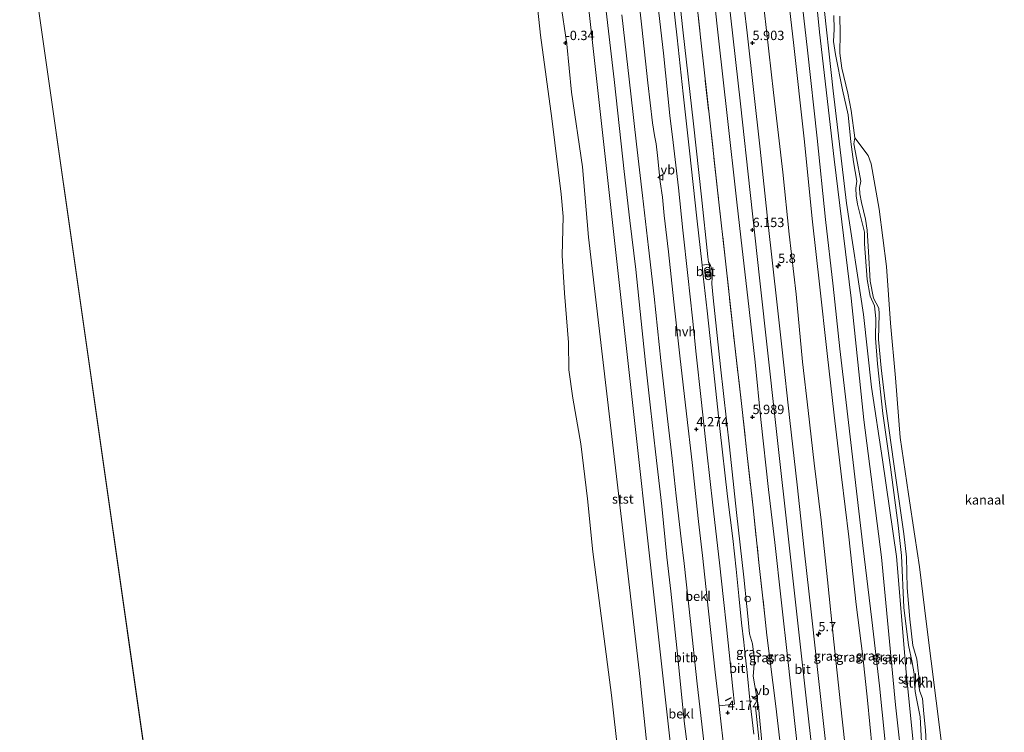
# Model space of a CAD drawing. Units: metres. Extents: x 70000 to 80010, y 387499 to 393752.
# Drawn here: x 73704 to 73967, y 388366 to 388556 of the extents above; entities that cross this region are included whole.
import ezdxf
from ezdxf.enums import TextEntityAlignment as Align

# ---------------------------------------------------------------- set-up
doc = ezdxf.new("R2010")
doc.units = ezdxf.units.M
doc.linetypes.add('IE-TERREINAFSCHEIDING', pattern=[10, 8, -2])
doc.layers.get('0').update_dxf_attribs({"lineweight": 25})
for name, color, linetype, lineweight in [('B-ME-AL-OVERIG-L-B1', 7, 'Continuous', 18), ('B-ME-AL-OVERIG-S-B1', 7, 'Continuous', 18), ('B-ME-AM-KILOMETR-S-B1', 7, 'Continuous', 18), ('B-ME-GR-STRUIKEN-GV-B6', 93, 'Continuous', 18), ('B-ME-GW-KRUINLIJN-L-B1', 93, 'Continuous', 18), ('B-ME-GW-TEENLIJN-L-B1', 93, 'Continuous', 18), ('B-ME-IE-GRASLAND-GV-B6', 93, 'Continuous', 18), ('B-ME-IE-HULPGEOMETRIE-L-B1', 53, 'Continuous', 18), ('B-ME-IE-INRICHTINGSELEMENT-S-B1', 253, 'Continuous', 18), ('B-ME-IE-TERREINAFSCHEIDING-RASTERHEKWERK-L-B1', 8, 'IE-TERREINAFSCHEIDING', 18), ('B-ME-OB-BEKLEDING-GV-B6', 253, 'Continuous', 18), ('B-ME-OB-WATERLIJN-L-B1', 133, 'OB-WATERLIJN', 18), ('B-ME-OG-WATER-GV-B6', 153, 'Continuous', 18), ('B-ME-VH-VERH_SOORT-BETON-OVERIG-GV-B6', 8, 'IE-TERREINAFSCHEIDING-NATUURLIJK-HOUTWAL', 18), ('B-ME-VH-VERH_SOORT-BITUMEN-GV-B6', 8, 'IE-TERREINAFSCHEIDING-NATUURLIJK-HOUTWAL', 18), ('B-ME-VH-VERH_SOORT-HALF_VERHARDING-GV-B6', 8, 'IE-TERREINAFSCHEIDING-NATUURLIJK-HOUTWAL', 18), ('B-ME-VW-MEUBILAIR_WEGMEUBILAIR-VERKEERSBORD-S-B1', 8, 'Continuous', 18)]:
    doc.layers.add(name, color=color, linetype=linetype, lineweight=lineweight)
doc.layers.add('B-ME-GW-HOOGTEPUNT-S-B1', color=10, linetype='Continuous')
doc.layers.add('B-ME-IE-TERREINAFSCHEIDING-SCHRIKHEK-L-B1', color=10, linetype='Continuous')
doc.styles.add('NLCS-ISO', font='NLCS-ISO.TTF')
doc.linetypes.add('IE-TERREINAFSCHEIDING-NATUURLIJK-HOUTWAL', pattern='A,7,-1.5,[67,NLCS.SHX,S=0.75,R=45,X=0,Y=0],-1.5,7,-1.5,[70,NLCS.SHX,S=0.75,R=0,X=0,Y=0],-1.5', length=20)
doc.linetypes.add('OB-WATERLIJN', pattern='A,10,[32,NLCS.SHX,S=2,R=0,X=0,Y=0],-12', length=22)

# ---------------------------------------------------------------- blocks, each defined once
blk = doc.blocks.new('hecto')
for p, q in [((0, 0.625), (-0.625, 0)), ((0, -0.625), (0, 0.625)), ((-0.625, 0), (0.625, 0)), ((0.625, 0), (0, -0.625))]:
    blk.add_line(p, q)
blk = doc.blocks.new('hoogtepunt')
for p, q in [((-0.5, 0), (0.5, 0)), ((0, 0.5), (0, -0.5))]:
    blk.add_line(p, q)
blk = doc.blocks.new('dtb')
blk.add_circle((0, 0), 0.75)
blk = doc.blocks.new('prullenbak')
for centre in [(-0.375, 0), (0.375, 0)]:
    blk.add_circle(centre, 0.75)
blk = doc.blocks.new('verkeersbord')
for p, q in [((0, 0.75), (-0.75, -0.625)), ((0.75, -0.625), (0, 0.75)), ((-0.75, -0.625), (0.75, -0.625))]:
    blk.add_line(p, q)

msp = doc.modelspace()

# ---------------------------------------------------------------- linework, layer by layer
at = {"layer": 'B-ME-AL-OVERIG-L-B1'}
msp.add_polyline3d([(73919.724, 388201.063, 4.528), (73916.908, 388225.768, 4.49), (73913.57, 388256.41, 4.478), (73908.329, 388303.29, 4.514), (73903.754, 388344.586, 4.498), (73900.775, 388372.469, 4.572)], dxfattribs=at)
at = {"layer": 'B-ME-GR-STRUIKEN-GV-B6'}
for points in [[(73958.8318, 388200.1858, 1.672), (73957.1892, 388214.9463, 1.5648), (73953.6549, 388246.3855, 1.8458), (73948.2914, 388291.7568, 1.9583), (73942.4414, 388335.4858, 1.9358), (73938.2436, 388373.0441, 1.7333), (73934.5019, 388412.554, 2.0752), (73929.7517, 388449.2126, 2.1052), (73926.3406, 388481.7344, 2.1202), (73921.8198, 388518.9317, 2.1202), (73917.911, 388552.8652, 2.1202), (73916.013, 388571.8904, 1.9719)], [(73918.6617, 388564.1725, 1.8652), (73921.5614, 388537.2126, 1.8652), (73925.1338, 388507.2061, 1.8502), (73929.6833, 388477.4212, 1.1002), (73931.8057, 388457.9614, 1.1452), (73934.7791, 388438.5125, 1.3252), (73938.4392, 388412.695, 1.0702), (73941.0728, 388381.8003, 1.1933), (73944.6773, 388345.4168, 1.1933), (73949.2563, 388305.9785, 1.1708), (73952.4158, 388271.9944, 1.2158), (73954.9349, 388245.0823, 1.2833), (73958.4678, 388216.3255, 1.0848), (73960.4746, 388200.315, 1.0848), (73958.8318, 388200.1858, 1.672)], [(73960.4746, 388200.315, 1.0848), (73958.4678, 388216.3255, 1.0848), (73954.9349, 388245.0823, 1.2833), (73952.4158, 388271.9944, 1.2158), (73949.2563, 388305.9785, 1.1708), (73944.6773, 388345.4168, 1.1933), (73941.0728, 388381.8003, 1.1933), (73938.4392, 388412.695, 1.0702), (73934.7791, 388438.5125, 1.3252), (73931.8057, 388457.9614, 1.1452), (73929.6833, 388477.4212, 1.1002), (73925.1338, 388507.2061, 1.8502), (73921.5614, 388537.2126, 1.8652), (73918.6617, 388564.1725, 1.8652)], [(73945.1557, 388363.1008, 1.0883), (73944.8472, 388369.8265, 1.1483), (73943.8355, 388374.6953, 1.1483), (73943.4949, 388376.5785, 1.1483), (73943.2427, 388379.6256, 1.1633), (73943.2034, 388381.2929, 1.1783), (73942.7067, 388384.3801, 1.2083), (73941.6635, 388388.9931, 1.2233), (73940.4443, 388399.0788, 1.2083), (73939.844, 388412.961, 1.1152), (73938.9205, 388420.987, 1.1352), (73936.8601, 388436.548, 1.1252), (73934.8295, 388450.9156, 1.1152), (73933.3764, 388464.179, 1.0152), (73932.8425, 388471.0986, 0.9652), (73932.9966, 388476.3658, 0.9752), (73932.6282, 388479.686, 0.9952), (73931.4147, 388482.3285, 1.0052), (73930.6682, 388486.7617, 0.9552), (73929.9291, 388496.3351, 0.9852), (73929.9516, 388499.4056, 0.9852), (73928.056, 388506.8791, 1.0152), (73927.7124, 388509.1635, 0.8852), (73927.612, 388511.1653, 0.8852), (73927.8835, 388513.0594, 0.8752), (73926.9833, 388518.2207, 0.8952), (73926.2426, 388523.5757, 0.8952), (73925.5366, 388530.7873, 0.9452), (73924.0632, 388537.4948, 0.9652), (73922.1537, 388546.9655, 1.0152), (73921.659, 388550.3854, 0.9052), (73921.8199, 388553.714, 0.9952), (73921.6994, 388557.3906, 1.0152)], [(73921.6994, 388557.3906, 1.0152), (73921.8199, 388553.714, 0.9952), (73921.659, 388550.3854, 0.9052), (73922.1537, 388546.9655, 1.0152), (73924.0632, 388537.4948, 0.9652), (73925.5366, 388530.7873, 0.9452), (73926.2426, 388523.5757, 0.8952), (73926.9833, 388518.2207, 0.8952), (73927.8835, 388513.0594, 0.8752), (73927.612, 388511.1653, 0.8852), (73927.7124, 388509.1635, 0.8852), (73928.056, 388506.8791, 1.0152), (73929.9516, 388499.4056, 0.9852), (73929.9291, 388496.3351, 0.9852), (73930.6682, 388486.7617, 0.9552), (73931.4147, 388482.3285, 1.0052), (73932.6282, 388479.686, 0.9952), (73932.9966, 388476.3658, 0.9752), (73932.8425, 388471.0986, 0.9652), (73933.3764, 388464.179, 1.0152), (73934.8295, 388450.9156, 1.1152), (73936.8601, 388436.548, 1.1252), (73938.9205, 388420.987, 1.1352), (73939.844, 388412.961, 1.1152), (73940.4443, 388399.0788, 1.2083), (73941.6635, 388388.9931, 1.2233), (73942.7067, 388384.3801, 1.2083), (73943.2034, 388381.2929, 1.1783), (73943.2427, 388379.6256, 1.1633), (73943.4949, 388376.5785, 1.1483), (73943.8355, 388374.6953, 1.1483), (73944.8472, 388369.8265, 1.1483), (73945.1557, 388363.1008, 1.0883)], [(73923.3438, 388557.1583, 0.002), (73923.4088, 388552.5954, 0.002), (73923.3508, 388547.2587, 0.002), (73923.8623, 388543.2722, 0.002), (73925.4464, 388536.6265, 0.002), (73926.4054, 388531.9343, 0.002), (73927.3098, 388524.684, 0.002), (73927.1091, 388523.0133, 0.0519), (73927.8282, 388519.2972, 0.0519), (73928.9458, 388513.0807, 0.0519), (73928.6301, 388511.3878, 0.0519), (73928.6603, 388509.6683, 0.0519), (73929.0936, 388507.3409, 0.0419), (73930.1852, 388502.8662, 0.0419), (73930.6811, 388499.929, 0.0419), (73930.9876, 388494.1177, 0.0419), (73931.4374, 388486.2892, 0.0519), (73932.3145, 388481.7559, 0.0419), (73933.7817, 388479.1049, -0.0481), (73933.8848, 388477.6253, -0.0381), (73933.6741, 388470.6785, 0.0319), (73934.385, 388463.1733, 0.0219), (73935.4902, 388454.181, 0.0319), (73936.5346, 388446.3613, 0.0319), (73937.7232, 388438.1052, 0.0219), (73939.2203, 388427.5274, 0.0419), (73940.4123, 388418.7692, 0.0519), (73941.1445, 388412.5632, 0.0519), (73941.3034, 388404.3206, 0.1333), (73942.0111, 388395.9249, 0.1033), (73942.8772, 388388.9255, 0.0933), (73943.9506, 388385.2381, 0.1033), (73944.4437, 388380.6053, 0.1033), (73944.345, 388378.6081, 0.1033), (73944.7286, 388376.6154, 0.1133), (73945.4196, 388374.7456, 0.1133), (73945.7871, 388370.6036, 0.1133), (73946.2174, 388366.2761, 0.1133), (73946.3947, 388362.8443, -0.0667)]]:
    msp.add_polyline3d(points, dxfattribs=at)
at = {"layer": 'B-ME-GW-KRUINLIJN-L-B1'}
for points in [[(73892.51, 388572.382, 6.121), (73894.166, 388557.452, 6.108), (73896.773, 388533.712, 6.153), (73899.373, 388509.993, 6.149), (73901.999, 388486.433, 6.157), (73906.188, 388448.495, 6.223), (73910.115, 388413.324, 6.219), (73914.272, 388375.671, 6.215), (73916.922, 388351.921, 6.219), (73919.301, 388330.457, 6.219), (73922.145, 388304.959, 6.215), (73924.866, 388280.52, 6.198), (73927.239, 388259.101, 6.194), (73929.851, 388235.589, 6.165), (73933.544, 388202.645, 6.164)], [(73901.615, 388572.572, 5.681), (73903.092, 388558.857, 5.653), (73905.624, 388536.719, 5.67), (73908.108, 388515.504, 5.662), (73909.806, 388498.9, 5.711), (73911.632, 388482.845, 5.702), (73913.408, 388464.786, 5.731), (73914.857, 388451.727, 5.776), (73916.481, 388437.686, 5.793), (73918.323, 388422.414, 5.748), (73920.085, 388406.442, 5.776), (73921.696, 388389.91, 5.809), (73923.563, 388373.308, 5.797), (73925.327, 388356.964, 5.78), (73927.346, 388338.234, 5.821), (73929.395, 388320.886, 5.838), (73931.181, 388304.339, 5.805), (73933.48, 388283.922, 5.78), (73935.537, 388266.059, 5.756), (73937.723, 388246.829, 5.748), (73939.861, 388226.9, 5.764), (73941.414, 388213.251, 5.784), (73943.188, 388199.004, 5.781)], [(73912.026, 388571.491, 3.134), (73914.736, 388548.109, 3.167), (73917.242, 388524.58, 3.183), (73919.476, 388502.829, 3.273), (73921.519, 388485.013, 3.339), (73923.366, 388468.247, 3.31), (73925.005, 388453.92, 3.273), (73927.324, 388434.034, 3.257), (73929.515, 388415.668, 3.236), (73931.865, 388395.765, 3.171), (73933.969, 388378.115, 3.15), (73936.186, 388356.076, 3.249), (73937.75, 388340.166, 3.24), (73939.708, 388320.387, 3.286), (73941.431, 388304.237, 3.318), (73943.345, 388287.623, 3.339), (73945.372, 388270.029, 3.4), (73947.023, 388256.228, 3.286), (73948.545, 388239.61, 3.314), (73950.385, 388223.19, 3.355), (73952.253, 388208.363, 3.429), (73953.559, 388199.771, 3.399)], [(73889.7029, 388199.5448, 0.0175), (73889.2022, 388203.3679, 0.3552), (73885.0958, 388245.0549, -0.0032), (73879.5268, 388285.6997, -0.0357), (73879.925, 388288.963, -0.0142), (73878.4191, 388298.9697, -0.2236), (73878.275, 388299.9275, -0.2436), (73870.1989, 388377.916, 0.0033), (73869.9952, 388379.8831, 0.0095), (73867.7495, 388399.0863, -0.0168), (73856.1749, 388498.0637, -0.1523), (73854.6236, 388516.9295, 0.0018), (73851.671, 388536.8889, -0.3425), (73850.4083, 388549.7171, -0.0891), (73848.7105, 388561.1355, -0.229), (73847.9893, 388569.1029, -0.0971)], [(73868.9509, 388568.0468, 4.1389), (73870.4529, 388554.2061, 4.1455), (73872.0702, 388539.3437, 4.1522), (73873.277, 388528.6432, 4.1322), (73873.8319, 388525.2753, 4.0922), (73874.2647, 388523.0809, 4.0855), (73874.6239, 388519.9616, 4.1389), (73875.3285, 388512.9145, 4.1389), (73875.9208, 388508.7367, 4.1655), (73876.4228, 388503.8378, 4.1722), (73877.5366, 388494.1464, 4.1722), (73878.9982, 388480.8227, 4.1722), (73880.6316, 388466.3464, 4.1789), (73882.3595, 388450.8387, 4.1989), (73883.8594, 388437.8743, 4.2055), (73885.5861, 388422.0939, 4.2055), (73886.6473, 388412.9824, 4.2055), (73888.2152, 388398.0701, 4.2182), (73890.0427, 388381.7549, 4.1982), (73891.1131, 388372.7411, 4.226), (73891.1861, 388371.8361, 4.235), (73894.7181, 388340.4591, 4.209)], [(73921.6994, 388557.3906, 1.0152), (73921.8199, 388553.714, 0.9952), (73921.659, 388550.3854, 0.9052), (73922.1537, 388546.9655, 1.0152), (73924.0632, 388537.4948, 0.9652), (73925.5366, 388530.7873, 0.9452), (73926.2426, 388523.5757, 0.8952), (73926.9833, 388518.2207, 0.8952), (73927.8835, 388513.0594, 0.8752), (73927.612, 388511.1653, 0.8852), (73927.7124, 388509.1635, 0.8852), (73928.056, 388506.8791, 1.0152), (73929.9516, 388499.4056, 0.9852), (73929.9291, 388496.3351, 0.9852), (73930.6682, 388486.7617, 0.9552), (73931.4147, 388482.3285, 1.0052), (73932.6282, 388479.686, 0.9952), (73932.9966, 388476.3658, 0.9752), (73932.8425, 388471.0986, 0.9652), (73933.3764, 388464.179, 1.0152), (73934.8295, 388450.9156, 1.1152), (73936.8601, 388436.548, 1.1252), (73938.9205, 388420.987, 1.1352), (73939.844, 388412.961, 1.1152), (73940.4443, 388399.0788, 1.2083), (73941.6635, 388388.9931, 1.2233), (73942.7067, 388384.3801, 1.2083), (73943.2034, 388381.2929, 1.1783), (73943.2427, 388379.6256, 1.1633), (73943.4949, 388376.5785, 1.1483), (73943.8355, 388374.6953, 1.1483), (73944.8472, 388369.8265, 1.1483), (73945.1557, 388363.1008, 1.0883)], [(73903.854, 388391.647, 5.821), (73906.241, 388372.645, 5.85), (73908.58, 388352.795, 5.838), (73910.601, 388333.594, 5.829), (73912.494, 388316.821, 5.834), (73914.815, 388297.113, 5.789), (73917.438, 388275.742, 5.838), (73919.214, 388260.147, 5.825), (73921.087, 388242.302, 5.838), (73922.792, 388224.481, 5.846), (73924.374, 388209.796, 5.821), (73925.555, 388199.447, 5.83)]]:
    msp.add_polyline3d(points, dxfattribs=at)
at = {"layer": 'B-ME-GW-TEENLIJN-L-B1'}
for points in [[(73908.347, 388572.596, 3.285), (73910.922, 388550.109, 3.306), (73913.788, 388524.338, 3.335), (73916.029, 388502.208, 3.421), (73917.882, 388485.554, 3.437), (73919.997, 388466.938, 3.458), (73921.851, 388450.507, 3.388), (73923.796, 388433.981, 3.396), (73925.709, 388417.921, 3.376), (73927.728, 388399.9, 3.331), (73929.498, 388385.945, 3.339), (73930.748, 388374.252, 3.314), (73932.009, 388361.441, 3.38), (73933.358, 388346.053, 3.376), (73935.092, 388330.073, 3.454), (73936.556, 388316.281, 3.441), (73938.135, 388300.901, 3.462), (73939.717, 388286.447, 3.445), (73941.311, 388272.993, 3.482), (73943.216, 388257.13, 3.396), (73944.577, 388241.971, 3.482), (73946.215, 388227.986, 3.474), (73948.017, 388212.634, 3.552), (73949.838, 388199.705, 3.489)], [(73917.7768, 388572.0671, 1.8652), (73918.6617, 388564.1725, 1.8652), (73921.5614, 388537.2126, 1.8652), (73925.1338, 388507.2061, 1.8502), (73929.6833, 388477.4212, 1.1002), (73931.8057, 388457.9614, 1.1452), (73934.7791, 388438.5125, 1.3252), (73938.4392, 388412.695, 1.0702), (73941.0728, 388381.8003, 1.1933), (73944.6773, 388345.4168, 1.1933), (73949.2563, 388305.9785, 1.1708), (73952.4158, 388271.9944, 1.2158), (73954.9349, 388245.0823, 1.2833), (73958.4678, 388216.3255, 1.0848), (73960.4746, 388200.315, 1.0848)], [(73855.1316, 388569.5132, 1.1107), (73886.0334, 388290.934, 0.6388), (73885.5306, 388290.0532, 0.4009), (73886.1341, 388286.7645, 0.4809), (73887.7238, 388281.0599, 0.8486), (73896.7128, 388200.6218, 0.8602)], [(73879.43, 388571.906, 4.516), (73881.426, 388553.491, 4.457), (73884.238, 388528.407, 4.498), (73886.397, 388508.835, 4.469), (73888.036, 388492.856, 4.482), (73888.292, 388491.398, 4.49), (73888.825, 388490.524, 4.51), (73889.189, 388489.191, 4.51), (73889.207, 388487.422, 4.494), (73889.108, 388485.576, 4.474), (73889.477, 388481.902, 4.478), (73891.455, 388463.43, 4.482), (73893.898, 388441.983, 4.547), (73895.762, 388424.467, 4.519), (73897.686, 388407.194, 4.502), (73898.485, 388399.363, 4.551), (73898.761, 388396.743, 4.568), (73899.193, 388392.045, 4.516)], [(73927.3098, 388524.684, 0.002), (73927.1091, 388523.0133, 0.0519), (73927.8282, 388519.2972, 0.0519), (73928.9458, 388513.0807, 0.0519), (73928.6301, 388511.3878, 0.0519), (73928.6603, 388509.6683, 0.0519), (73929.0936, 388507.3409, 0.0419), (73930.1852, 388502.8662, 0.0419), (73930.6811, 388499.929, 0.0419), (73930.9876, 388494.1177, 0.0419), (73931.4374, 388486.2892, 0.0519), (73932.3145, 388481.7559, 0.0419), (73933.7817, 388479.1049, -0.0481), (73933.8848, 388477.6253, -0.0381), (73933.6741, 388470.6785, 0.0319), (73934.385, 388463.1733, 0.0219), (73935.4902, 388454.181, 0.0319), (73936.5346, 388446.3613, 0.0319), (73937.7232, 388438.1052, 0.0219), (73939.2203, 388427.5274, 0.0419), (73940.4123, 388418.7692, 0.0519), (73941.1445, 388412.5632, 0.0519), (73941.3034, 388404.3206, 0.1333), (73942.0111, 388395.9249, 0.1033), (73942.8772, 388388.9255, 0.0933), (73943.9506, 388385.2381, 0.1033), (73944.4437, 388380.6053, 0.1033), (73944.345, 388378.6081, 0.1033), (73944.7286, 388376.6154, 0.1133), (73945.4196, 388374.7456, 0.1133), (73945.7871, 388370.6036, 0.1133), (73946.2174, 388366.2761, 0.1133), (73946.3947, 388362.8443, -0.0667)], [(73899.193, 388392.045, 4.516), (73900.021, 388389.313, 4.527), (73900.5, 388384.91, 4.531), (73900.228, 388380.718, 4.519)], [(73900.228, 388380.718, 4.519), (73901.04, 388375.518, 4.601), (73901.571, 388372.48, 4.58), (73902.703, 388361.297, 4.58), (73904.836, 388341.891, 4.56), (73906.856, 388323.478, 4.555), (73908.855, 388305.158, 4.539), (73911.008, 388286.411, 4.478), (73913.152, 388268.093, 4.51), (73914.805, 388252.198, 4.49), (73916.5, 388236.783, 4.506), (73918.307, 388219.487, 4.539), (73920.422, 388202.379, 4.577), (73927.6512, 388139.4613, 4.4518), (73931.5752, 388105.2178, 4.4818), (73935.169, 388074.9436, 4.5268), (73938.0682, 388045.8429, 4.4068), (73941.7612, 388013.2641, 4.4518), (73944.194, 387990.2986, 4.4618), (73946.6596, 387968.3092, 4.4818), (73949.1143, 387948.3918, 4.4918), (73949.661, 387943.7423, 4.4462)]]:
    msp.add_polyline3d(points, dxfattribs=at)
at = {"layer": 'B-ME-IE-GRASLAND-GV-B6'}
for points in [[(73900.3254, 388365.2269, 4.3664), (73899.9211, 388368.9954, 4.3708), (73899.384, 388373.4694, 4.3708), (73898.5416, 388381.6539, 4.3708), (73897.9831, 388387.1215, 4.4153), (73897.7072, 388389.7831, 4.3931), (73897.0558, 388394.9867, 4.3797), (73896.3267, 388402.1504, 4.3575), (73895.6183, 388409.3356, 4.3889), (73894.7305, 388417.5517, 4.3755), (73893.3683, 388428.7786, 4.3755), (73891.3097, 388446.9387, 4.3955), (73889.6179, 388462.7173, 4.3755), (73887.8865, 388478.3921, 4.3644), (73886.8424, 388487.6362, 4.3883), (73888.7776, 388487.8768, 4.3883), (73888.4528, 388490.8282, 4.3839), (73886.5228, 388490.6191, 4.3705), (73885.1492, 388503.2037, 4.3378), (73883.172, 388521.1735, 4.3378), (73881.4722, 388536.3667, 4.3278), (73879.8956, 388551.3412, 4.3478), (73877.599, 388571.996, 4.43)], [(73888.595, 388572.435, 6.028), (73891.035, 388550.45, 6.014), (73893.264, 388530.651, 6.051), (73895.83, 388507.468, 6.051), (73897.28, 388494.946, 6.047), (73898.746, 388481.856, 6.079), (73900.682, 388464.618, 6.079), (73902.275, 388449.323, 6.112), (73904.245, 388430.615, 6.108), (73905.934, 388416.454, 6.112), (73907.652, 388401.121, 6.104), (73909.494, 388384.387, 6.1), (73911.3, 388368.078, 6.112), (73913.12, 388351.911, 6.116), (73914.55, 388338.866, 6.124), (73915.769, 388327.744, 6.12), (73917.433, 388312.734, 6.133), (73919.171, 388297.535, 6.129), (73920.857, 388282.751, 6.116), (73922.423, 388267.927, 6.1), (73924.907, 388246.06, 6.092), (73926.833, 388228.453, 6.088), (73930.188, 388199.402, 6.066)], [(73943.188, 388199.004, 5.781), (73937.691, 388199.925, 6.078), (73935.528, 388219.162, 6.067), (73933.049, 388241.827, 6.067), (73930.809, 388261.521, 6.079), (73928.097, 388286.247, 6.104), (73925.837, 388306.153, 6.104), (73923.252, 388329.754, 6.141), (73921.9, 388341.822, 6.137), (73919.712, 388361.593, 6.088), (73917.84, 388378.488, 6.071), (73915.755, 388397.128, 6.112), (73913.825, 388414.511, 6.092), (73911.9, 388431.825, 6.112), (73909.982, 388449.024, 6.112), (73907.912, 388467.992, 6.088), (73906.59, 388479.961, 6.063), (73904.124, 388502.235, 6.042), (73902.036, 388521.606, 6.03), (73898.553, 388552.741, 5.961), (73896.218, 388573.168, 6.019)], [(73908.347, 388572.596, 3.285), (73910.922, 388550.109, 3.306), (73913.788, 388524.338, 3.335), (73916.029, 388502.208, 3.421), (73917.882, 388485.554, 3.437), (73919.997, 388466.938, 3.458), (73921.851, 388450.507, 3.388), (73923.796, 388433.981, 3.396), (73925.709, 388417.921, 3.376), (73927.728, 388399.9, 3.331), (73929.498, 388385.945, 3.339), (73930.748, 388374.252, 3.314), (73932.009, 388361.441, 3.38), (73933.358, 388346.053, 3.376), (73935.092, 388330.073, 3.454), (73936.556, 388316.281, 3.441), (73938.135, 388300.901, 3.462), (73939.717, 388286.447, 3.445), (73941.311, 388272.993, 3.482), (73943.216, 388257.13, 3.396), (73944.577, 388241.971, 3.482), (73946.215, 388227.986, 3.474), (73948.017, 388212.634, 3.552), (73949.838, 388199.705, 3.489)], [(73932.009, 388361.441, 3.38), (73930.748, 388374.252, 3.314), (73929.498, 388385.945, 3.339), (73927.728, 388399.9, 3.331), (73925.709, 388417.921, 3.376), (73923.796, 388433.981, 3.396), (73921.851, 388450.507, 3.388), (73919.997, 388466.938, 3.458), (73917.882, 388485.554, 3.437), (73916.029, 388502.208, 3.421), (73913.788, 388524.338, 3.335), (73910.922, 388550.109, 3.306), (73908.347, 388572.596, 3.285)], [(73879.43, 388571.906, 4.516), (73881.426, 388553.491, 4.457), (73884.238, 388528.407, 4.498), (73886.397, 388508.835, 4.469), (73888.036, 388492.856, 4.482), (73888.292, 388491.398, 4.49), (73888.825, 388490.524, 4.51), (73889.189, 388489.191, 4.51), (73889.207, 388487.422, 4.494), (73889.108, 388485.576, 4.474), (73889.477, 388481.902, 4.478), (73891.455, 388463.43, 4.482), (73893.898, 388441.983, 4.547), (73895.762, 388424.467, 4.519), (73897.686, 388407.194, 4.502), (73898.485, 388399.363, 4.551), (73898.761, 388396.743, 4.568), (73899.193, 388392.045, 4.516), (73900.021, 388389.313, 4.527), (73900.5, 388384.91, 4.531), (73900.228, 388380.718, 4.519), (73901.04, 388375.518, 4.601), (73901.571, 388372.48, 4.58), (73902.703, 388361.297, 4.58)], [(73902.703, 388361.297, 4.58), (73901.571, 388372.48, 4.58), (73901.04, 388375.518, 4.601), (73900.228, 388380.718, 4.519), (73900.5, 388384.91, 4.531), (73900.021, 388389.313, 4.527), (73899.193, 388392.045, 4.516), (73898.761, 388396.743, 4.568), (73898.485, 388399.363, 4.551), (73897.686, 388407.194, 4.502), (73895.762, 388424.467, 4.519), (73893.898, 388441.983, 4.547), (73891.455, 388463.43, 4.482), (73889.477, 388481.902, 4.478), (73889.108, 388485.576, 4.474), (73889.207, 388487.422, 4.494), (73889.189, 388489.191, 4.51), (73888.825, 388490.524, 4.51), (73888.292, 388491.398, 4.49), (73888.036, 388492.856, 4.482), (73886.397, 388508.835, 4.469), (73884.238, 388528.407, 4.498), (73881.426, 388553.491, 4.457), (73879.43, 388571.906, 4.516)], [(73930.188, 388199.402, 6.066), (73925.555, 388199.447, 5.83), (73924.374, 388209.796, 5.821), (73922.792, 388224.481, 5.846), (73921.087, 388242.302, 5.838), (73919.214, 388260.147, 5.825), (73917.438, 388275.742, 5.838), (73914.815, 388297.113, 5.789), (73912.494, 388316.821, 5.834), (73910.601, 388333.594, 5.829), (73908.58, 388352.795, 5.838), (73906.241, 388372.645, 5.85), (73903.854, 388391.647, 5.821), (73903.308, 388396.769, 5.838), (73901.737, 388411.117, 5.842), (73900.161, 388425.721, 5.846), (73898.61, 388439.68, 5.854), (73897.16, 388452.813, 5.854), (73895.168, 388469.871, 5.858), (73892.792, 388491.67, 5.829), (73890.945, 388508.238, 5.838), (73888.567, 388529.339, 5.834), (73886.274, 388549.934, 5.784), (73883.942, 388571.34, 5.824)], [(73883.942, 388571.34, 5.824), (73886.274, 388549.934, 5.784), (73888.567, 388529.339, 5.834), (73890.945, 388508.238, 5.838), (73892.792, 388491.67, 5.829), (73895.168, 388469.871, 5.858), (73897.16, 388452.813, 5.854), (73898.61, 388439.68, 5.854), (73900.161, 388425.721, 5.846), (73901.737, 388411.117, 5.842), (73903.308, 388396.769, 5.838), (73903.854, 388391.647, 5.821), (73906.241, 388372.645, 5.85), (73908.58, 388352.795, 5.838), (73910.601, 388333.594, 5.829), (73912.494, 388316.821, 5.834), (73914.815, 388297.113, 5.789), (73917.438, 388275.742, 5.838), (73919.214, 388260.147, 5.825), (73921.087, 388242.302, 5.838), (73922.792, 388224.481, 5.846), (73924.374, 388209.796, 5.821), (73925.555, 388199.447, 5.83)], [(73953.559, 388199.771, 3.399), (73952.253, 388208.363, 3.429), (73950.385, 388223.19, 3.355), (73948.545, 388239.61, 3.314), (73947.023, 388256.228, 3.286), (73945.372, 388270.029, 3.4), (73943.345, 388287.623, 3.339), (73941.431, 388304.237, 3.318), (73939.708, 388320.387, 3.286), (73937.75, 388340.166, 3.24), (73936.186, 388356.076, 3.249), (73933.969, 388378.115, 3.15), (73931.865, 388395.765, 3.171), (73929.515, 388415.668, 3.236), (73927.324, 388434.034, 3.257), (73925.005, 388453.92, 3.273), (73923.366, 388468.247, 3.31), (73921.519, 388485.013, 3.339), (73919.476, 388502.829, 3.273), (73917.242, 388524.58, 3.183), (73914.736, 388548.109, 3.167), (73912.026, 388571.491, 3.134)], [(73912.026, 388571.491, 3.134), (73914.736, 388548.109, 3.167), (73917.242, 388524.58, 3.183), (73919.476, 388502.829, 3.273), (73921.519, 388485.013, 3.339), (73923.366, 388468.247, 3.31), (73925.005, 388453.92, 3.273), (73927.324, 388434.034, 3.257), (73929.515, 388415.668, 3.236), (73931.865, 388395.765, 3.171), (73933.969, 388378.115, 3.15), (73936.186, 388356.076, 3.249), (73937.75, 388340.166, 3.24), (73939.708, 388320.387, 3.286), (73941.431, 388304.237, 3.318), (73943.345, 388287.623, 3.339), (73945.372, 388270.029, 3.4), (73947.023, 388256.228, 3.286), (73948.545, 388239.61, 3.314), (73950.385, 388223.19, 3.355), (73952.253, 388208.363, 3.429), (73953.559, 388199.771, 3.399)], [(73916.013, 388571.8904, 1.9719), (73917.911, 388552.8652, 2.1202), (73921.8198, 388518.9317, 2.1202), (73926.3406, 388481.7344, 2.1202), (73929.7517, 388449.2126, 2.1052), (73934.5019, 388412.554, 2.0752), (73938.2436, 388373.0441, 1.7333), (73942.4414, 388335.4858, 1.9358), (73948.2914, 388291.7568, 1.9583), (73953.6549, 388246.3855, 1.8458), (73957.1892, 388214.9463, 1.5648), (73958.8318, 388200.1858, 1.672), (73953.559, 388199.771, 3.399)], [(73949.838, 388199.705, 3.489), (73943.188, 388199.004, 5.781), (73941.414, 388213.251, 5.784), (73939.861, 388226.9, 5.764), (73937.723, 388246.829, 5.748), (73935.537, 388266.059, 5.756), (73933.48, 388283.922, 5.78), (73931.181, 388304.339, 5.805), (73929.395, 388320.886, 5.838), (73927.346, 388338.234, 5.821), (73925.327, 388356.964, 5.78), (73923.563, 388373.308, 5.797), (73921.696, 388389.91, 5.809), (73920.085, 388406.442, 5.776), (73918.323, 388422.414, 5.748), (73916.481, 388437.686, 5.793), (73914.857, 388451.727, 5.776), (73913.408, 388464.786, 5.731), (73911.632, 388482.845, 5.702), (73909.806, 388498.9, 5.711), (73908.108, 388515.504, 5.662), (73905.624, 388536.719, 5.67), (73903.092, 388558.857, 5.653)], [(73903.092, 388558.857, 5.653), (73905.624, 388536.719, 5.67), (73908.108, 388515.504, 5.662), (73909.806, 388498.9, 5.711), (73911.632, 388482.845, 5.702), (73913.408, 388464.786, 5.731), (73914.857, 388451.727, 5.776), (73916.481, 388437.686, 5.793), (73918.323, 388422.414, 5.748), (73920.085, 388406.442, 5.776), (73921.696, 388389.91, 5.809), (73923.563, 388373.308, 5.797), (73925.327, 388356.964, 5.78), (73927.346, 388338.234, 5.821), (73929.395, 388320.886, 5.838), (73931.181, 388304.339, 5.805), (73933.48, 388283.922, 5.78), (73935.537, 388266.059, 5.756), (73937.723, 388246.829, 5.748), (73939.861, 388226.9, 5.764), (73941.414, 388213.251, 5.784), (73943.188, 388199.004, 5.781)]]:
    msp.add_polyline3d(points, dxfattribs=at)
at = {"layer": 'B-ME-IE-HULPGEOMETRIE-L-B1'}
msp.add_line((73762.375, 388187.035, -0.5), (73709.215, 388559.14, -0.5), dxfattribs=at)
at = {"layer": 'B-ME-IE-TERREINAFSCHEIDING-RASTERHEKWERK-L-B1'}
msp.add_polyline3d([(73883.942, 388571.34, 5.824), (73886.274, 388549.934, 5.784), (73888.567, 388529.339, 5.834), (73890.945, 388508.238, 5.838), (73892.792, 388491.67, 5.829), (73895.168, 388469.871, 5.858), (73897.16, 388452.813, 5.854), (73898.61, 388439.68, 5.854), (73900.161, 388425.721, 5.846), (73901.737, 388411.117, 5.842), (73903.308, 388396.769, 5.838), (73903.854, 388391.647, 5.821)], dxfattribs=at)
at = {"layer": 'B-ME-IE-TERREINAFSCHEIDING-SCHRIKHEK-L-B1'}
for p, q in [((73894.2744, 388374.8716, 5.3694), (73892.7079, 388374.1173, 5.3782)), ((73899.7055, 388375.3751, 5.5827), (73901.1852, 388374.6063, 5.5871))]:
    msp.add_line(p, q, dxfattribs=at)
at = {"layer": 'B-ME-OB-BEKLEDING-GV-B6'}
for points in [[(73848.7105, 388561.1355, -0.229), (73847.9893, 388569.1029, -0.0971), (73855.1316, 388569.5132, 1.1107), (73886.0334, 388290.934, 0.6388), (73885.5306, 388290.0532, 0.4009), (73881.3541, 388289.1787, 0.1709), (73879.925, 388288.963, -0.0142), (73878.4191, 388298.9697, -0.2236), (73878.275, 388299.9275, -0.2436), (73870.1989, 388377.916, 0.0033), (73869.9952, 388379.8831, 0.0095), (73867.7495, 388399.0863, -0.0168), (73856.1749, 388498.0637, -0.1523), (73854.6236, 388516.9295, 0.0018), (73851.671, 388536.8889, -0.3425), (73850.4083, 388549.7171, -0.0891), (73848.7105, 388561.1355, -0.229)], [(73896.7128, 388200.6218, 0.8602), (73887.7238, 388281.0599, 0.8486), (73886.1341, 388286.7645, 0.4809), (73885.5306, 388290.0532, 0.4009), (73886.0334, 388290.934, 0.6388), (73855.1316, 388569.5132, 1.1107)], [(73866.6305, 388337.7122, -1.45), (73862.318, 388375.6674, -1.45), (73857.3464, 388413.9311, -1.45), (73855.8818, 388428.1138, -1.45), (73854.1551, 388442.8554, -1.45), (73851.9866, 388455.0019, -1.45), (73850.9233, 388462.5939, -1.45), (73850.8185, 388469.9417, -1.45), (73849.7551, 388483.1111, -1.45), (73849.1205, 388493.1994, -1.45), (73849.4171, 388503.5838, -1.45), (73848.8748, 388509.5759, -1.45), (73846.3495, 388529.8429, -1.45), (73843.4018, 388552.0625, -1.45), (73841.6291, 388568.0591, -1.45)], [(73868.9509, 388568.0468, 4.1389), (73870.4529, 388554.2061, 4.1455), (73872.0702, 388539.3437, 4.1522), (73873.277, 388528.6432, 4.1322), (73873.8319, 388525.2753, 4.0922), (73874.2647, 388523.0809, 4.0855), (73874.6239, 388519.9616, 4.1389), (73875.3285, 388512.9145, 4.1389), (73875.9208, 388508.7367, 4.1655), (73876.4228, 388503.8378, 4.1722), (73877.5366, 388494.1464, 4.1722), (73878.9982, 388480.8227, 4.1722), (73880.6316, 388466.3464, 4.1789), (73882.3595, 388450.8387, 4.1989), (73883.8594, 388437.8743, 4.2055), (73885.5861, 388422.0939, 4.2055), (73886.6473, 388412.9824, 4.2055), (73888.2152, 388398.0701, 4.2182), (73890.0427, 388381.7549, 4.1982), (73891.1131, 388372.7411, 4.226), (73891.1861, 388371.8361, 4.235), (73894.7181, 388340.4591, 4.209)], [(73848.7105, 388561.1355, -0.229), (73850.4083, 388549.7171, -0.0891), (73851.671, 388536.8889, -0.3425), (73854.6236, 388516.9295, 0.0018), (73856.1749, 388498.0637, -0.1523), (73867.7495, 388399.0863, -0.0168), (73869.9952, 388379.8831, 0.0095), (73870.1989, 388377.916, 0.0033), (73878.275, 388299.9275, -0.2436), (73878.4191, 388298.9697, -0.2236), (73879.925, 388288.963, -0.0142), (73878.3825, 388288.7281, -0.2424), (73875.6013, 388288.4796, -0.5624), (73872.5387, 388288.3073, -1.4524), (73872.9355, 388285.1208, -1.3857), (73875.8074, 388285.4356, -0.5957), (73879.5268, 388285.6997, -0.0357)], [(73883.8624, 388352.1666, 1.8578), (73881.785, 388368.6958, 1.8111), (73879.9997, 388386.5592, 1.9244), (73878.1593, 388403.4034, 1.9044), (73877.142, 388412.5675, 1.9444), (73875.7606, 388426.1922, 1.9378), (73874.067, 388440.7247, 1.9244), (73872.7716, 388452.4466, 1.9311), (73871.4067, 388464.528, 1.9511), (73870.2189, 388475.6641, 1.9578), (73868.7901, 388489.4306, 1.9578), (73867.267, 388502.5807, 1.9511), (73865.759, 388515.6084, 1.9244), (73864.5038, 388527.1074, 1.8844), (73863.0495, 388540.2518, 2), (73860.752, 388559.9949, 2.03)], [(73860.752, 388559.9949, 2.03), (73863.0495, 388540.2518, 2), (73864.5038, 388527.1074, 1.8844), (73865.759, 388515.6084, 1.9244), (73867.267, 388502.5807, 1.9511), (73868.7901, 388489.4306, 1.9578), (73870.2189, 388475.6641, 1.9578), (73871.4067, 388464.528, 1.9511), (73872.7716, 388452.4466, 1.9311), (73874.067, 388440.7247, 1.9244), (73875.7606, 388426.1922, 1.9378), (73877.142, 388412.5675, 1.9444), (73878.1593, 388403.4034, 1.9044), (73879.9997, 388386.5592, 1.9244), (73881.785, 388368.6958, 1.8111), (73883.8624, 388352.1666, 1.8578)], [(73865.1241, 388557.5051, 2.9789), (73867.4632, 388536.4203, 2.9722), (73869.023, 388522.9346, 2.9789), (73870.6533, 388509.261, 2.9589), (73872.1975, 388495.3122, 2.9189), (73873.6902, 388482.1884, 2.9255), (73875.5515, 388465.1317, 2.9255), (73877.2646, 388449.5315, 2.9255), (73878.5394, 388438.9442, 2.9189), (73879.6149, 388428.9032, 2.9522), (73880.9414, 388417.4171, 2.9655), (73881.7074, 388410.8122, 2.9855), (73883.4563, 388395.342, 3.0282), (73885.1652, 388379.452, 2.9816), (73887.0994, 388362.4203, 2.9949)], [(73887.0994, 388362.4203, 2.9949), (73885.1652, 388379.452, 2.9816), (73883.4563, 388395.342, 3.0282), (73881.7074, 388410.8122, 2.9855), (73880.9414, 388417.4171, 2.9655), (73879.6149, 388428.9032, 2.9522), (73878.5394, 388438.9442, 2.9189), (73877.2646, 388449.5315, 2.9255), (73875.5515, 388465.1317, 2.9255), (73873.6902, 388482.1884, 2.9255), (73872.1975, 388495.3122, 2.9189), (73870.6533, 388509.261, 2.9589), (73869.023, 388522.9346, 2.9789), (73867.4632, 388536.4203, 2.9722), (73865.1241, 388557.5051, 2.9789)], [(73946.3947, 388362.8443, -0.0667), (73946.2174, 388366.2761, 0.1133), (73945.7871, 388370.6036, 0.1133), (73945.4196, 388374.7456, 0.1133), (73944.7286, 388376.6154, 0.1133), (73944.345, 388378.6081, 0.1033), (73944.4437, 388380.6053, 0.1033), (73943.9506, 388385.2381, 0.1033), (73942.8772, 388388.9255, 0.0933), (73942.0111, 388395.9249, 0.1033), (73941.3034, 388404.3206, 0.1333), (73941.1445, 388412.5632, 0.0519), (73940.4123, 388418.7692, 0.0519), (73939.2203, 388427.5274, 0.0419), (73937.7232, 388438.1052, 0.0219), (73936.5346, 388446.3613, 0.0319), (73935.4902, 388454.181, 0.0319), (73934.385, 388463.1733, 0.0219), (73933.6741, 388470.6785, 0.0319), (73933.8848, 388477.6253, -0.0381), (73933.7817, 388479.1049, -0.0481), (73932.3145, 388481.7559, 0.0419), (73931.4374, 388486.2892, 0.0519), (73930.9876, 388494.1177, 0.0419), (73930.6811, 388499.929, 0.0419), (73930.1852, 388502.8662, 0.0419), (73929.0936, 388507.3409, 0.0419), (73928.6603, 388509.6683, 0.0519), (73928.6301, 388511.3878, 0.0519), (73928.9458, 388513.0807, 0.0519), (73927.8282, 388519.2972, 0.0519), (73927.1091, 388523.0133, 0.0519), (73927.3098, 388524.684, 0.002), (73930.9096, 388519.919, 0.002), (73931.6872, 388517.721, 0.002), (73933.8529, 388505.6014, 0.002), (73935.7884, 388490.2402, 0.002), (73936.8814, 388475.0971, 0.002), (73938.196, 388460.4637, 0.002), (73939.4942, 388444.5019, 0.002), (73941.6861, 388429.3829, 0.002), (73943.3393, 388418.1661, 0.002), (73944.6488, 388409.9455, 0.002), (73946.3992, 388395.32, 0.002), (73951.7579, 388352.8779, 0.002)]]:
    msp.add_polyline3d(points, dxfattribs=at)
at = {"layer": 'B-ME-OB-WATERLIJN-L-B1'}
msp.add_polyline3d([(73841.6291, 388568.0591, -1.45), (73843.4018, 388552.0625, -1.45), (73846.3495, 388529.8429, -1.45), (73848.8748, 388509.5759, -1.45), (73849.4171, 388503.5838, -1.45), (73849.1205, 388493.1994, -1.45), (73849.7551, 388483.1111, -1.45), (73850.8185, 388469.9417, -1.45), (73850.9233, 388462.5939, -1.45), (73851.9866, 388455.0019, -1.45), (73854.1551, 388442.8554, -1.45), (73855.8818, 388428.1138, -1.45), (73857.3464, 388413.9311, -1.45), (73862.318, 388375.6674, -1.45), (73866.6305, 388337.7122, -1.45)], dxfattribs=at)
at = {"layer": 'B-ME-OG-WATER-GV-B6'}
for points in [[(70000, 391992.3398, -1.4), (70296.527, 391821.264, -1.4), (70219.246, 391514.369, -1.261), (70102.75, 391265.5, -1.261), (70117.34, 391258.197, -1.261), (70094.016, 391201.93, -1.4), (71603.328, 390451.758, -1.35), (71614.816, 390489.717, -1.2), (71712.451, 390440.093, -1.2), (72051.04, 390275.983, -1.2), (72365.593, 390118.779, -1.2), (72690.148, 389927.091, -1.2), (73057.137, 389754.383, -1.2), (73156.038, 389699.888, -1.2), (73295.275, 389653.812, -0.5), (73613.756, 389300.456, -0.5), (73650.213, 388925.042, -0.5), (73709.215, 388559.14, -0.5), (73762.375, 388187.035, -0.5), (73808.57, 387813.344, -0.5), (73818.1214, 387500, -0.5), (70000, 387500, -0.9135), (70000, 391992.3398, -1.4)], [(73841.6291, 388568.0591, -1.45), (73843.4018, 388552.0625, -1.45), (73846.3495, 388529.8429, -1.45), (73848.8748, 388509.5759, -1.45), (73849.4171, 388503.5838, -1.45), (73849.1205, 388493.1994, -1.45), (73849.7551, 388483.1111, -1.45), (73850.8185, 388469.9417, -1.45), (73850.9233, 388462.5939, -1.45), (73851.9866, 388455.0019, -1.45), (73854.1551, 388442.8554, -1.45), (73855.8818, 388428.1138, -1.45), (73857.3464, 388413.9311, -1.45), (73862.318, 388375.6674, -1.45), (73866.6305, 388337.7122, -1.45)], [(73762.375, 388187.035, -0.5), (73709.215, 388559.14, -0.5)], [(73951.7579, 388352.8779, 0.002), (73946.3992, 388395.32, 0.002), (73944.6488, 388409.9455, 0.002), (73943.3393, 388418.1661, 0.002), (73941.6861, 388429.3829, 0.002), (73939.4942, 388444.5019, 0.002), (73938.196, 388460.4637, 0.002), (73936.8814, 388475.0971, 0.002), (73935.7884, 388490.2402, 0.002), (73933.8529, 388505.6014, 0.002), (73931.6872, 388517.721, 0.002), (73930.9096, 388519.919, 0.002), (73927.3098, 388524.684, 0.002), (73926.4054, 388531.9343, 0.002), (73925.4464, 388536.6265, 0.002), (73923.8623, 388543.2722, 0.002), (73923.3508, 388547.2587, 0.002), (73923.4088, 388552.5954, 0.002), (73923.3438, 388557.1583, 0.002)]]:
    msp.add_polyline3d(points, dxfattribs=at)
at = {"layer": 'B-ME-VH-VERH_SOORT-BETON-OVERIG-GV-B6'}
msp.add_polyline3d([(73886.8424, 388487.6362, 4.3883), (73886.5228, 388490.6191, 4.3705), (73888.4528, 388490.8282, 4.3839), (73888.7776, 388487.8768, 4.3883), (73886.8424, 388487.6362, 4.3883)], dxfattribs=at)
at = {"layer": 'B-ME-VH-VERH_SOORT-BITUMEN-GV-B6'}
for points in [[(73877.599, 388571.996, 4.43), (73879.8956, 388551.3412, 4.3478), (73881.4722, 388536.3667, 4.3278), (73883.172, 388521.1735, 4.3378), (73885.1492, 388503.2037, 4.3378), (73886.5228, 388490.6191, 4.3705), (73886.8424, 388487.6362, 4.3883), (73887.8865, 388478.3921, 4.3644), (73889.6179, 388462.7173, 4.3755), (73891.3097, 388446.9387, 4.3955), (73893.3683, 388428.7786, 4.3755), (73894.7305, 388417.5517, 4.3755), (73895.6183, 388409.3356, 4.3889), (73896.3267, 388402.1504, 4.3575), (73897.0558, 388394.9867, 4.3797), (73897.7072, 388389.7831, 4.3931), (73897.9831, 388387.1215, 4.4153), (73898.5416, 388381.6539, 4.3708), (73899.384, 388373.4694, 4.3708), (73899.9211, 388368.9954, 4.3708), (73900.3254, 388365.2269, 4.3664)], [(73913.12, 388351.911, 6.116), (73911.3, 388368.078, 6.112), (73909.494, 388384.387, 6.1), (73907.652, 388401.121, 6.104), (73905.934, 388416.454, 6.112), (73904.245, 388430.615, 6.108), (73902.275, 388449.323, 6.112), (73900.682, 388464.618, 6.079), (73898.746, 388481.856, 6.079), (73897.28, 388494.946, 6.047), (73895.83, 388507.468, 6.051), (73893.264, 388530.651, 6.051), (73891.035, 388550.45, 6.014), (73888.595, 388572.435, 6.028)], [(73896.218, 388573.168, 6.019), (73898.553, 388552.741, 5.961), (73902.036, 388521.606, 6.03), (73904.124, 388502.235, 6.042), (73906.59, 388479.961, 6.063), (73907.912, 388467.992, 6.088), (73909.982, 388449.024, 6.112), (73911.9, 388431.825, 6.112), (73913.825, 388414.511, 6.092), (73915.755, 388397.128, 6.112), (73917.84, 388378.488, 6.071), (73919.712, 388361.593, 6.088), (73921.9, 388341.822, 6.137), (73923.252, 388329.754, 6.141), (73925.837, 388306.153, 6.104), (73928.097, 388286.247, 6.104), (73930.809, 388261.521, 6.079), (73933.049, 388241.827, 6.067), (73935.528, 388219.162, 6.067), (73937.691, 388199.925, 6.078)], [(73894.7181, 388340.4591, 4.209), (73891.1861, 388371.8361, 4.235), (73891.1131, 388372.7411, 4.226), (73895.1857, 388373.1825, 4.3129), (73894.7707, 388377.2853, 4.2849), (73893.7701, 388387.0641, 4.2627), (73893.0182, 388393.9303, 4.2582), (73892.291, 388401.2361, 4.2516), (73891.164, 388410.9978, 4.3022), (73889.4172, 388426.4549, 4.3422), (73887.7845, 388440.6916, 4.2755), (73886.2784, 388454.6549, 4.2555), (73884.9902, 388466.8023, 4.2555), (73883.9754, 388476.4212, 4.2289), (73882.7511, 388487.798, 4.2555), (73881.4136, 388499.9359, 4.2422), (73880.227, 388511.3087, 4.2489), (73878.8501, 388523.4304, 4.2622), (73877.9529, 388530.5927, 4.2622), (73876.1859, 388547.2402, 4.2689), (73874.7225, 388560.3664, 4.2622)]]:
    msp.add_polyline3d(points, dxfattribs=at)
at = {"layer": 'B-ME-VH-VERH_SOORT-HALF_VERHARDING-GV-B6'}
for points in [[(73895.1857, 388373.1825, 4.3129), (73891.1131, 388372.7411, 4.226), (73890.0427, 388381.7549, 4.1982), (73888.2152, 388398.0701, 4.2182), (73886.6473, 388412.9824, 4.2055), (73885.5861, 388422.0939, 4.2055), (73883.8594, 388437.8743, 4.2055), (73882.3595, 388450.8387, 4.1989), (73880.6316, 388466.3464, 4.1789), (73878.9982, 388480.8227, 4.1722), (73877.5366, 388494.1464, 4.1722), (73876.4228, 388503.8378, 4.1722), (73875.9208, 388508.7367, 4.1655), (73875.3285, 388512.9145, 4.1389), (73874.6239, 388519.9616, 4.1389), (73874.2647, 388523.0809, 4.0855), (73873.8319, 388525.2753, 4.0922), (73873.277, 388528.6432, 4.1322), (73872.0702, 388539.3437, 4.1522), (73870.4529, 388554.2061, 4.1455), (73868.9509, 388568.0468, 4.1389)], [(73874.7225, 388560.3664, 4.2622), (73876.1859, 388547.2402, 4.2689), (73877.9529, 388530.5927, 4.2622), (73878.8501, 388523.4304, 4.2622), (73880.227, 388511.3087, 4.2489), (73881.4136, 388499.9359, 4.2422), (73882.7511, 388487.798, 4.2555), (73883.9754, 388476.4212, 4.2289), (73884.9902, 388466.8023, 4.2555), (73886.2784, 388454.6549, 4.2555), (73887.7845, 388440.6916, 4.2755), (73889.4172, 388426.4549, 4.3422), (73891.164, 388410.9978, 4.3022), (73892.291, 388401.2361, 4.2516), (73893.0182, 388393.9303, 4.2582), (73893.7701, 388387.0641, 4.2627), (73894.7707, 388377.2853, 4.2849), (73895.1857, 388373.1825, 4.3129)]]:
    msp.add_polyline3d(points, dxfattribs=at)

# ---------------------------------------------------------------- block references
at = {"layer": 'B-ME-AL-OVERIG-S-B1', "rotation": 90}
msp.add_blockref('dtb', (73898.7263, 388401.3286, 4.6049), dxfattribs=at)
at = {"layer": 'B-ME-AM-KILOMETR-S-B1', "rotation": 90}
for p in [(73906.846, 388490.4, 6.006), (73917.612, 388391.946, 6.1)]:
    msp.add_blockref('hecto', p, dxfattribs=at)
at = {"layer": 'B-ME-GW-HOOGTEPUNT-S-B1', "rotation": 90}
for p in [(73850, 388550, -0.34), (73850, 388550, -0.34), (73900, 388550, 5.903), (73900, 388550, 5.903), (73900, 388500, 6.153), (73900, 388500, 6.153), (73900, 388450, 5.989), (73900, 388450, 5.989), (73885.0279, 388446.7039, 4.2738), (73885.0279, 388446.7039, 4.2738), (73893.3775, 388370.9209, 4.1738), (73893.3775, 388370.9209, 4.1738)]:
    msp.add_blockref('hoogtepunt', p, dxfattribs=at)
at = {"layer": 'B-ME-IE-INRICHTINGSELEMENT-S-B1', "rotation": 90}
for name, p in [('dtb', (73887.9697, 388489.2964, 4.7794)), ('prullenbak', (73888.1564, 388487.832, 5.2194))]:
    msp.add_blockref(name, p, dxfattribs=at)
at = {"layer": 'B-ME-VW-MEUBILAIR_WEGMEUBILAIR-VERKEERSBORD-S-B1', "rotation": 90}
for p in [(73875.4376, 388514.0753, 4.1778), (73900.7202, 388374.8525, 4.5382)]:
    msp.add_blockref('verkeersbord', p, dxfattribs=at)

# ---------------------------------------------------------------- texts
at = {"layer": 'B-ME-AM-KILOMETR-S-B1', "ltscale": 0.2, "style": 'NLCS-ISO'}
for s, p in [('5.8', (73906.846, 388490.4, 6.006)), ('5.7', (73917.612, 388391.946, 6.1))]:
    msp.add_text(s, height=2.5, dxfattribs=at).set_placement(p, align=Align.BOTTOM_LEFT)
at = {"layer": 'B-ME-GR-STRUIKEN-GV-B6', "ltscale": 0.2, "style": 'NLCS-ISO'}
for p in [(73938.6772, 388385.1193), (73942.9591, 388379.9671), (73944.1549, 388378.9175)]:
    msp.add_text('strkn', height=2.5, dxfattribs=at).set_placement(p, align=Align.MIDDLE_CENTER)
at = {"layer": 'B-ME-GW-HOOGTEPUNT-S-B1', "ltscale": 0.2, "style": 'NLCS-ISO'}
for s, p in [('-0.34', (73850, 388550, -0.34)), ('-0.34', (73850, 388550, -0.34)), ('5.903', (73900, 388550, 5.903)), ('5.903', (73900, 388550, 5.903)), ('6.153', (73900, 388500, 6.153)), ('6.153', (73900, 388500, 6.153)), ('5.989', (73900, 388450, 5.989)), ('5.989', (73900, 388450, 5.989)), ('4.274', (73885.0279, 388446.7039, 4.2738)), ('4.274', (73885.0279, 388446.7039, 4.2738)), ('4.174', (73893.3775, 388370.9209, 4.1738)), ('4.174', (73893.3775, 388370.9209, 4.1738))]:
    msp.add_text(s, height=2.5, dxfattribs=at).set_placement(p, align=Align.BOTTOM_LEFT)
at = {"layer": 'B-ME-IE-GRASLAND-GV-B6', "ltscale": 0.2, "style": 'NLCS-ISO'}
for p in [(73899.0105, 388387.1069), (73902.4925, 388385.6765), (73907.065, 388385.9185), (73919.703, 388386.086), (73925.7265, 388385.8), (73930.953, 388386.1505), (73935.4289, 388385.8307)]:
    msp.add_text('gras', height=2.5, dxfattribs=at).set_placement(p, align=Align.MIDDLE_CENTER)
at = {"layer": 'B-ME-OB-BEKLEDING-GV-B6', "ltscale": 0.2, "style": 'NLCS-ISO'}
for s, p in [('stst', (73865.3471, 388428.0822)), ('bekl', (73885.4397, 388402.0726)), ('bitb', (73882.1917, 388385.6907)), ('bekl', (73880.9414, 388370.6429))]:
    msp.add_text(s, height=2.5, dxfattribs=at).set_placement(p, align=Align.MIDDLE_CENTER)
at = {"layer": 'B-ME-OG-WATER-GV-B6', "ltscale": 0.2, "style": 'NLCS-ISO'}
msp.add_text('kanaal', height=2.5, dxfattribs=at).set_placement((73962.0894, 388427.8484), align=Align.MIDDLE_CENTER)
at = {"layer": 'B-ME-VH-VERH_SOORT-BETON-OVERIG-GV-B6', "ltscale": 0.2, "style": 'NLCS-ISO'}
msp.add_text('bet', height=2.5, dxfattribs=at).set_placement((73887.4876, 388488.9193), align=Align.MIDDLE_CENTER)
at = {"layer": 'B-ME-VH-VERH_SOORT-BITUMEN-GV-B6', "ltscale": 0.2, "style": 'NLCS-ISO'}
for p in [(73895.8996, 388382.8406), (73913.39, 388382.5526)]:
    msp.add_text('bit', height=2.5, dxfattribs=at).set_placement(p, align=Align.MIDDLE_CENTER)
at = {"layer": 'B-ME-VH-VERH_SOORT-HALF_VERHARDING-GV-B6', "ltscale": 0.2, "style": 'NLCS-ISO'}
msp.add_text('hvh', height=2.5, dxfattribs=at).set_placement((73882.0033, 388472.8389), align=Align.MIDDLE_CENTER)
at = {"layer": 'B-ME-VW-MEUBILAIR_WEGMEUBILAIR-VERKEERSBORD-S-B1', "ltscale": 0.2, "style": 'NLCS-ISO'}
for p in [(73875.4376, 388514.0753, 4.1778), (73900.7202, 388374.8525, 4.5382)]:
    msp.add_text('vb', height=2.5, dxfattribs=at).set_placement(p, align=Align.BOTTOM_LEFT)

doc.saveas('drawing.dxf')
